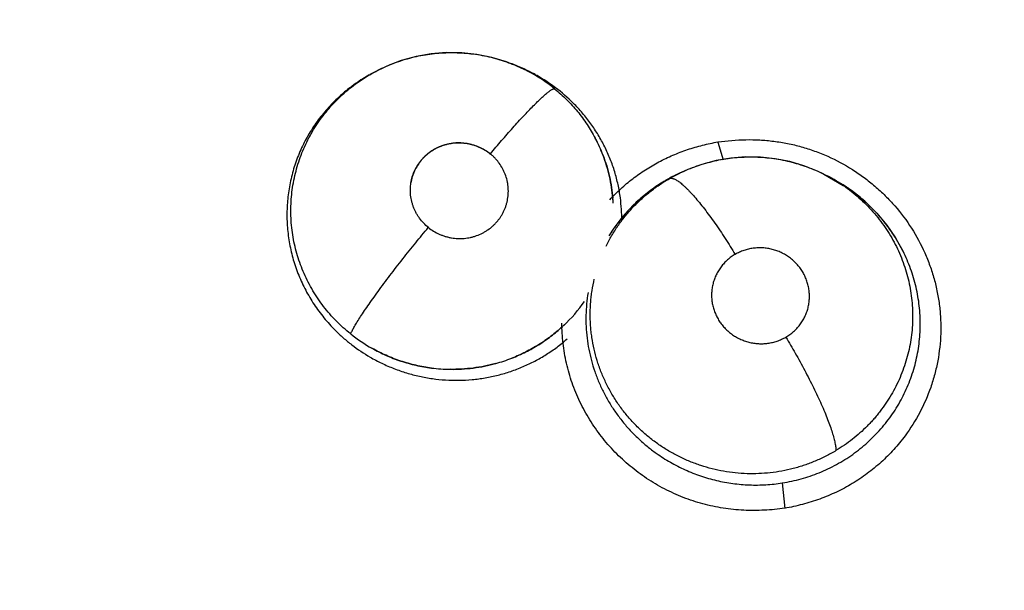
# Model space of a CAD drawing. Units: inches. Extents: x 0.4 to 16.6, y 0.6 to 10.4.
# Drawn here: x 5.3 to 5.4, y 9.1 to 9.2 of the extents above; entities that cross this region are included whole.
import ezdxf

# ---------------------------------------------------------------- set-up
doc = ezdxf.new("R2010")
doc.units = ezdxf.units.IN
doc.header["$LTSCALE"] = 0.935
doc.header["$MEASUREMENT"] = 0
doc.layers.get('0').update_dxf_attribs({"linetype": 'CONTINUOUS'})
doc.layers.add('SCHEME_DIMS', color=7, linetype='CONTINUOUS')
doc.dimstyles.new('DIMSTYLE_1', dxfattribs={"dimtxt": 0.1, "dimasz": 0.1875, "dimexe": 0.125, "dimexo": 0.0625, "dimgap": 0.1, "dimtad": 0, "dimtih": 1, "dimtoh": 1, "dimdec": 1, "dimlfac": 1.3333333333, "dimzin": 4, "dimdsep": 46, "dimtxsty": 'STANDARD', "dimblk": '_FILLED', "dimblk1": '_FILLED', "dimblk2": '_FILLED', "dimcen": 0.09, "dimadec": 0, "dimazin": 0, "dimtp": 0.1, "dimtm": 0.1, "dimtfac": 1, "dimtdec": 1, "dimtofl": 0, "dimtmove": 0, "dimatfit": 3, "dimldrblk": '_FILLED', "dimfxl": 1, "dimtolj": 1, "dimtzin": 4, "dimarcsym": 0})

# ---------------------------------------------------------------- blocks, each defined once
blk = doc.blocks.new('_FILLED')
at = {"color": 0, "linetype": 'BYBLOCK'}
blk.add_solid([(0, 0), (-1, 0.1666666667), (-1, -0.1666666667)], dxfattribs=at)
blk = doc.blocks.new('*D1')
at = {"layer": 'SCHEME_DIMS', "color": 7, "linetype": 'CONTINUOUS'}
for p, q in [((5.2666553763, 9.5449434409), (6.9423443527, 9.5449434409)), ((6.8173443527, 9.5449434409), (6.8173443527, 8.0101009212)), ((6.8173443527, 6.0252584015), (6.8173443527, 7.5601009212)), ((5.650513644, 6.0252584015), (6.9423443527, 6.0252584015))]:
    blk.add_line(p, q, dxfattribs=at)
at = {"layer": 'SCHEME_DIMS', "color": 7, "linetype": 'CONTINUOUS', "xscale": 0.1875, "yscale": 0.1875, "zscale": 0.1875}
for p, rotation in [((6.8173443527, 9.5449434409), 90), ((6.8173443527, 6.0252584015), 270)]:
    blk.add_blockref('_FILLED', p, dxfattribs=dict(at, rotation=rotation))
at = {"layer": 'SCHEME_DIMS', "color": 7, "linetype": 'CONTINUOUS', "insert": (6.7673443527, 7.9101009212), "char_height": 0.1, "width": 0.6, "attachment_point": 2, "line_spacing_factor": 0.9}
blk.add_mtext('119,2\\P[4.69]', dxfattribs=at)

msp = doc.modelspace()

# ---------------------------------------------------------------- linework, layer by layer
at = {"color": 7, "linetype": 'CONTINUOUS'}
for p, q in [((5.3068022572, 9.1463415613), (5.306847812, 9.1463239408)), ((5.3068476949, 9.1463239864), (5.3071725993, 9.1461977869)), ((5.3071581053, 9.146194896), (5.3073561942, 9.146125491)), ((5.3073561942, 9.146125491), (5.3087668528, 9.14548175)), ((5.2928398407, 9.1452069905), (5.2926517687, 9.1450975385)), ((5.2928398407, 9.1452069905), (5.2928923911, 9.1452377388)), ((5.3087668528, 9.14548175), (5.310111901, 9.1447122804)), ((5.327232382, 9.1385803297), (5.3277452965, 9.1368369416)), ((5.3224152485, 9.1349851936), (5.3234932269, 9.1355209151)), ((5.3236826183, 9.1356189348), (5.3234421712, 9.1355071077)), ((5.3236826202, 9.1356189305), (5.323695343, 9.1356248527)), ((5.3376931614, 9.1354194673), (5.3376963586, 9.1354178709)), ((5.3376963586, 9.1354178709), (5.3380032244, 9.1352647917)), ((5.3376963586, 9.1354178709), (5.3396077428, 9.1342921263)), ((5.3380029702, 9.1352642197), (5.3380182269, 9.1352574411)), ((5.3380182269, 9.1352574411), (5.339368912, 9.1345029063)), ((5.3335923347, 9.1049288635), (5.3338284654, 9.1024189472))]:
    msp.add_line(p, q, dxfattribs=at)
for points in [[(5.3068476471, 9.1463238634), (5.3063929975, 9.1464925701), (5.3049426932, 9.1469321098), (5.3034634972, 9.147232332), (5.3019617897, 9.1473916259), (5.3004457442, 9.1474113211), (5.2989385575, 9.1472910359), (5.2974551847, 9.1470299295), (5.2959951321, 9.1466277714), (5.2945784847, 9.1460911788), (5.29322885, 9.145428302), (5.2928941926, 9.1452387454)], [(5.2899797209, 9.1431513966), (5.291156007, 9.1441120213), (5.2924302387, 9.1449660644)], [(5.3376885232, 9.1354217953), (5.337078508, 9.1357103514), (5.3357263451, 9.1362441848), (5.3343225193, 9.1366564437), (5.3328856301, 9.1369406639), (5.3314316954, 9.1370931591), (5.3299663926, 9.1371136176), (5.3284992983, 9.137000104), (5.3270596622, 9.136756676), (5.3256526546, 9.1363836218), (5.3242816433, 9.1358825766), (5.3236888147, 9.1356211275)], [(5.3165271874, 9.12931928), (5.3170078431, 9.1300912601), (5.3178972215, 9.1312610855), (5.3188916377, 9.1323433392), (5.3199807539, 9.1333282963), (5.3211613765, 9.1342126795), (5.3224152485, 9.1349851936)], [(5.339368912, 9.1345029063), (5.3406453803, 9.1336276382), (5.34183407, 9.1326406681), (5.3429204665, 9.1315545155), (5.3439003087, 9.1303748676), (5.3447629016, 9.1291162501), (5.3454973605, 9.1277983638)]]:
    msp.add_lwpolyline(points, dxfattribs=at)
for centre, radius, start, end in [((5.2041553763, 8.8067544645), 0.7381889764, 0, 180), ((5.2041553763, 8.8067544645), 0.6643700787, 26.414788826, 153.5852139602), ((5.3010332587, 9.1313403554), 0.0160721069, 67.5516136745, 68.7901444966), ((5.3010248132, 9.1304049015), 0.016947664, 68.5101132642, 68.7730190529), ((5.3010602191, 9.131410508), 0.0159969755, 60.8162902908, 67.5449143903), ((5.3009475369, 9.1302135062), 0.0171540632, 61.6119997813, 68.5041377563), ((5.3011088012, 9.131481674), 0.0159111559, 50.9742469538, 60.8440668665), ((5.30115245, 9.1306060587), 0.0167112932, 60.8646701446, 61.5901829287), ((5.3011422683, 9.1305880811), 0.0167319533, 59.1902619394, 60.8641878878), ((5.3008382499, 9.1310419977), 0.0162657458, 120.5595372254, 126.5746767933), ((5.3008985248, 9.1309416922), 0.0163827648, 120.107788241, 120.5626991695), ((5.3011047946, 9.1305257356), 0.0168046939, 57.5870382372, 59.1894013754), ((5.3010745403, 9.1304752872), 0.0168634996, 53.0527580919, 57.592135596), ((5.300737692, 9.1311735657), 0.0161001648, 126.625020563, 131.8435386907), ((5.301199041, 9.1306409389), 0.0166562777, 45.0250508614, 53.0525165594), ((5.3015773616, 9.131789958), 0.0153431893, 20.8773543756, 27.9029028755), ((5.3014706763, 9.1317492563), 0.0154565456, 20.877640132, 27.851040894), ((5.3303197346, 9.1213389995), 0.0157462433, 115.8920986317, 119.9932893244), ((5.3302181643, 9.1209298985), 0.0160760197, 114.7483923099, 115.9433764132), ((5.3304706116, 9.1210392111), 0.0160818237, 114.9651834863, 115.9092738218), ((5.3302336326, 9.120896259), 0.0161130453, 113.9820046625, 114.557736937), ((5.3303160555, 9.1207574639), 0.0162743053, 120.3131895204, 121.4778918735), ((5.3302249233, 9.1209167504), 0.0160907998, 115.944536325, 120.3193266143), ((5.3304666012, 9.1201509325), 0.0168888606, 56.4345678922, 63.4970836079), ((5.3304468138, 9.1201170489), 0.0169280347, 55.5692202488, 56.442169887), ((5.3304670653, 9.1201466768), 0.0168921469, 55.2440809245, 55.5690572464), ((5.3015447802, 9.1317659032), 0.0153819014, 2.9185379119, 4.7089405164), ((5.3017893545, 9.1317721353), 0.0151381296, 3.3633350366, 4.7617897307), ((5.3016981755, 9.1309890829), 0.0160521871, 359.4197718435, 7.4845304064), ((5.3305164281, 9.1202550349), 0.0167818949, 33.9170252587, 34.6621167706), ((5.3308955497, 9.1204990589), 0.0163311212, 26.5944357494, 33.9487557026), ((5.3012472047, 9.1319397156), 0.0157335642, 313.1405633784, 324.7383901826), ((5.3010343643, 9.1321491183), 0.016031745, 312.6393256924, 313.1838397872), ((5.3012508246, 9.1319338733), 0.015726826, 312.590392376, 313.1454945847), ((5.3010170755, 9.1321674979), 0.0160569781, 313.1839412733, 314.4406648893), ((5.3010078297, 9.1322089196), 0.0160600009, 231.5000463596, 240.5505919147), ((5.301039427, 9.1322862454), 0.0161421271, 285.3685625312, 291.3658262663), ((5.3010365506, 9.1323019999), 0.0161586305, 285.3636172083, 291.3551629743), ((5.3010376511, 9.1323275914), 0.0161827407, 262.7287779172, 269.2378721082), ((5.3010448827, 9.1323855978), 0.0162408768, 262.729428233, 269.214948065)]:
    msp.add_arc(centre, radius, start, end, dxfattribs=at)
for points, knots in [([(5.2928925909, 9.1452378125), (5.2931513706, 9.1453885598), (5.2936774768, 9.1456755047), (5.2947639538, 9.1461915895), (5.2958950742, 9.1466143417), (5.29705525, 9.1469418112), (5.2979353471, 9.1471375324), (5.298823724, 9.1472828622), (5.2997204741, 9.1473778709), (5.3006236709, 9.1474228485), (5.3018287492, 9.1474167596), (5.3030291367, 9.1473120088), (5.3042109975, 9.1471068487), (5.3050866946, 9.1469033485), (5.3059523406, 9.1466503255), (5.3065206723, 9.1464497026), (5.3068023436, 9.146341366)], [0, 0, 0, 0, 0.0622806546, 0.1245417351, 0.2500409203, 0.3127630164, 0.3751446832, 0.4374286965, 0.499865685, 0.5625777302, 0.6253865972, 0.7503855006, 0.8125384818, 0.8747383914, 0.937240724, 1, 1, 1, 1]), ([(5.2910102545, 9.1196402246), (5.290512517, 9.120036815), (5.2898019139, 9.1206779587), (5.2889380888, 9.121609205), (5.288335934, 9.1223417092), (5.2877813943, 9.1231069135), (5.2872745188, 9.1239050126), (5.2868158707, 9.1247349329), (5.2864072858, 9.1255913858), (5.2860528443, 9.1264686485), (5.2857542923, 9.1273621514), (5.2855103562, 9.1282708974), (5.2853223208, 9.1291945984), (5.2851908128, 9.1301297921), (5.2851168848, 9.1310707753), (5.2851006342, 9.1320115154), (5.2851421403, 9.1329487389), (5.2852404716, 9.1338814633), (5.2853956914, 9.1348093135), (5.285608652, 9.1357280861), (5.2858762321, 9.1366315688), (5.2861968645, 9.1375141159), (5.2865701418, 9.1383731803), (5.2869960522, 9.1392088486), (5.2874734697, 9.1400197488), (5.287999416, 9.1408025651), (5.2885701512, 9.1415520126), (5.2891833528, 9.1422638571), (5.2898382453, 9.1429365247), (5.2905334924, 9.1435705974), (5.2915115322, 9.1443613038), (5.2922978125, 9.1448884211), (5.2928400417, 9.1452070664)], [0, 0, 0, 0, 0.0632771303, 0.09485775, 0.1262448312, 0.1574950468, 0.188760636, 0.2201895193, 0.2517173733, 0.2830520923, 0.3142037499, 0.3453265438, 0.37654738, 0.4078693852, 0.4391664555, 0.4703363686, 0.5013597192, 0.5323849821, 0.5635318312, 0.594836049, 0.626099051, 0.6571632667, 0.6881387677, 0.7191695137, 0.7503622997, 0.7816436846, 0.8128836818, 0.8439696966, 0.8750016038, 0.9061720572, 0.9374677209, 1, 1, 1, 1]), ([(5.3047887296, 9.1374185413), (5.3051560754, 9.1378570866), (5.30588959, 9.1387209363), (5.306812844, 9.1397754878), (5.3075390531, 9.1405818006), (5.308056095, 9.1411439478), (5.3085474691, 9.1416653826), (5.3090071107, 9.1421396313), (5.3094298199, 9.142561127), (5.3098109308, 9.1429255366), (5.31010283, 9.1431898864), (5.3103135152, 9.1433698919), (5.3104520945, 9.1434830269), (5.3105783875, 9.1435805076), (5.3106923371, 9.1436624787), (5.3107939751, 9.1437291766), (5.310883393, 9.1437809074), (5.3109607811, 9.1438179701), (5.3110185456, 9.143838186), (5.3110588378, 9.1438464026), (5.3110909818, 9.1438493773), (5.311114133, 9.143846999), (5.3111275889, 9.1438424498)], [0, 0, 0, 0, 0.1888453616, 0.3740854739, 0.4626552665, 0.5470525663, 0.6262064278, 0.6991645525, 0.7650612536, 0.8232503879, 0.8732150149, 0.8950351904, 0.9147209006, 0.9322640385, 0.9476922327, 0.9610470363, 0.9723801145, 0.9817671214, 0.9893401265, 0.992509478, 0.9953110979, 1, 1, 1, 1]), ([(5.3111275734, 9.1438424629), (5.3115382714, 9.1435096669), (5.3123269971, 9.1428008698), (5.3133978579, 9.1416249035), (5.3143464821, 9.1403482333), (5.3148898335, 9.139437539), (5.3151368153, 9.1389701598)], [0, 0, 0, 0, 0.2497460695, 0.5000008477, 0.7502461463, 1, 1, 1, 1]), ([(5.289997292, 9.1431676941), (5.2897964307, 9.1429876849), (5.2894031755, 9.1426166228), (5.2888418275, 9.1420303182), (5.2883099816, 9.1414160905), (5.2878103759, 9.1407771901), (5.2873453771, 9.1401162848), (5.2869164976, 9.1394347586), (5.2865239686, 9.1387329409), (5.2861675611, 9.1380104814), (5.2858474873, 9.1372682719), (5.2855647611, 9.1365094984), (5.2853217991, 9.1357382394), (5.2851199179, 9.1349581221), (5.2849583056, 9.1341707446), (5.2847964177, 9.1331095254), (5.2847167228, 9.1320343132), (5.284719755, 9.1309554388), (5.2847634237, 9.130146413), (5.284848311, 9.1293421733), (5.2850160728, 9.1282778512), (5.285264805, 9.1272247528), (5.2855945094, 9.1261918873), (5.2858815552, 9.1254270201), (5.2862058948, 9.1246786644), (5.2865668221, 9.1239495147), (5.2869643128, 9.1232396439), (5.2873985678, 9.1225486047), (5.2878689742, 9.121876893), (5.2885424796, 9.1210094478), (5.2890960168, 9.1203958483), (5.2894846148, 9.1200067019)], [0, 0, 0, 0, 0.0311774642, 0.0624664612, 0.0937890884, 0.1250551959, 0.1561781434, 0.1871581938, 0.218093592, 0.2490880167, 0.2802369213, 0.3114849189, 0.3426468391, 0.3736650543, 0.4045907281, 0.4355165069, 0.4977118069, 0.5289547628, 0.5601859354, 0.5913220947, 0.6223919082, 0.6846926961, 0.7161433232, 0.7476773951, 0.7790848888, 0.8103833098, 0.8416814212, 0.8730880533, 0.9046859562, 0.9364302283, 1, 1, 1, 1]), ([(5.3176135991, 9.1330800168), (5.3175563885, 9.1335161882), (5.3174065419, 9.1343827705), (5.3171293826, 9.1354465514), (5.3168549439, 9.1362814545), (5.3166222058, 9.1369015666), (5.3163630808, 9.1375144165), (5.3160785682, 9.138118007), (5.3157697691, 9.1387093083), (5.3154374826, 9.1392859825), (5.3150826265, 9.1398474079), (5.3147056683, 9.1403938687), (5.3143064622, 9.1409253554), (5.3137429959, 9.1416154067), (5.3132881244, 9.1421077349), (5.3129716573, 9.1424238542)], [0, 0, 0, 0, 0.1242555209, 0.2480789335, 0.3101266972, 0.3724335033, 0.4351096454, 0.4980176741, 0.5608619383, 0.6234781738, 0.6859565703, 0.7484107105, 0.8109431501, 0.8736546444, 1, 1, 1, 1]), ([(5.3047839593, 9.1374028822), (5.3046170355, 9.1375300877), (5.3042677324, 9.1377673237), (5.3037068538, 9.1380634418), (5.3031136594, 9.1382928077), (5.3024962314, 9.1384457129), (5.3018641436, 9.1385122646), (5.3012294502, 9.138494909), (5.300603049, 9.1383961132), (5.2999958608, 9.1382181514), (5.2994189745, 9.13796314), (5.2988817245, 9.1376371082), (5.2983927642, 9.13724585), (5.2979607749, 9.1367949905), (5.2975949874, 9.1362905839), (5.2972999316, 9.1357426239), (5.2970797462, 9.1351607914), (5.296985735, 9.1347565155), (5.2969526971, 9.134552347)], [0, 0, 0, 0, 0.0626602253, 0.1257745341, 0.1889793542, 0.2520851778, 0.3151243703, 0.3781541417, 0.4411248761, 0.5039406722, 0.5665352652, 0.6289094565, 0.6910543183, 0.7529822479, 0.8147740896, 0.8765175901, 0.9382486743, 1, 1, 1, 1]), ([(5.296954455, 9.1345520458), (5.2969866527, 9.1347574707), (5.2970561315, 9.1350624047), (5.2971880639, 9.1354556736), (5.2973064276, 9.1357423747), (5.2974441681, 9.1360205657), (5.2976009191, 9.1362897939), (5.2977755448, 9.1365487861), (5.2979666583, 9.1367955421), (5.2981736466, 9.1370285466), (5.2984706627, 9.1373208093), (5.2988782817, 9.1376493233), (5.2993261742, 9.1379216138), (5.2997035945, 9.1381034114), (5.2999964582, 9.1382213452), (5.3002971931, 9.1383204123), (5.3006035085, 9.1384000031), (5.3009138152, 9.138459295), (5.3012278656, 9.1384982219), (5.3015450125, 9.1385168194), (5.3019690107, 9.1385148661), (5.3023916642, 9.1384727891), (5.3028067181, 9.1383898695), (5.3032167389, 9.1382798868), (5.3036157617, 9.1381310963), (5.3039968605, 9.1379448679), (5.3042721291, 9.1377879308), (5.3045371385, 9.1376132559), (5.3047061585, 9.1374853386), (5.3047887296, 9.1374185413)], [0, 0, 0, 0, 0.0619296718, 0.0927760419, 0.1234844594, 0.1542320265, 0.1851614583, 0.2162014147, 0.2471981623, 0.2780508707, 0.3089526338, 0.3712291528, 0.4334887206, 0.4645941862, 0.4959252794, 0.5274497835, 0.5588346106, 0.5901202871, 0.6214741249, 0.653019933, 0.6846709421, 0.7476962868, 0.7791099774, 0.8106560924, 0.8740640584, 0.9055301329, 0.9369212804, 0.9683679485, 1, 1, 1, 1]), ([(5.3165771061, 9.1328947543), (5.3169221195, 9.1332701255), (5.3176448437, 9.1339925894), (5.3188173985, 9.1349812242), (5.3198629128, 9.1357200063), (5.3207364449, 9.1362557489), (5.3216342699, 9.1367548043), (5.3227962228, 9.1373083144), (5.3242403652, 9.1378583772), (5.3257230033, 9.1382936219), (5.3267307831, 9.1385067793), (5.3272373605, 9.1385937514)], [0, 0, 0, 0, 0.1242709307, 0.2487296103, 0.3734190536, 0.4358870458, 0.4984361917, 0.6237277646, 0.7492158223, 0.8747179883, 1, 1, 1, 1]), ([(5.3272373605, 9.1385937514), (5.3281444194, 9.1387305238), (5.3295238386, 9.1388443514), (5.331364994, 9.1388081317), (5.3327460793, 9.1386844009), (5.3338875167, 9.1384989049), (5.3347905857, 9.1382998844), (5.3356856538, 9.138067022), (5.3367875626, 9.1377137411), (5.3385031613, 9.1370215788), (5.3401389558, 9.1361443943), (5.3416634961, 9.1350987218), (5.3427461494, 9.1342337594), (5.343762285, 9.1332938296), (5.3450196542, 9.1319494388), (5.3464000122, 9.1301067053), (5.3474880181, 9.1280815248), (5.3481699451, 9.1263841755), (5.3485848291, 9.1250792612), (5.3489005386, 9.123749296), (5.349114013, 9.1224013464), (5.3492245951, 9.1210429652), (5.3492355415, 9.1192304155), (5.3490420698, 9.1174231216), (5.3486447794, 9.115658129), (5.3481134847, 9.113930215), (5.3472062317, 9.1118532015), (5.3462396549, 9.1103182127), (5.3457019024, 9.1095923126)], [0, 0, 0, 0, 0.0626792318, 0.0941963032, 0.1257606885, 0.1573425704, 0.1731378098, 0.1889339592, 0.2205256137, 0.2521222891, 0.3152595552, 0.346822281, 0.3783574854, 0.4098588471, 0.4413183355, 0.5040444215, 0.5665705047, 0.59778138, 0.628939119, 0.6600422741, 0.6910942105, 0.7221025666, 0.7530720522, 0.8148604845, 0.8457333789, 0.8765926301, 0.9382722793, 1, 1, 1, 1]), ([(5.3064976874, 9.1329561784), (5.3065153127, 9.1330583981), (5.3065437092, 9.1332640189), (5.3065723405, 9.133677064), (5.3065594561, 9.1340924025), (5.3065043051, 9.1345037776), (5.3064218537, 9.1349122557), (5.3062992899, 9.1353117515), (5.3061373728, 9.1356957351), (5.3059490827, 9.1360700826), (5.3057240736, 9.13642603), (5.3054654294, 9.1367570969), (5.3052560434, 9.1369921263), (5.3050309393, 9.1372138358), (5.3048710932, 9.1373519103), (5.3047887248, 9.1374185452)], [0, 0, 0, 0, 0.0621285624, 0.1242060811, 0.2478585487, 0.3101177849, 0.372652154, 0.4973113604, 0.5595299765, 0.6220940245, 0.748149468, 0.8108838965, 0.8735925799, 0.9365424611, 1, 1, 1, 1]), ([(5.3159124011, 9.137257558), (5.316041804, 9.1369183945), (5.3162767493, 9.136231103), (5.3165557784, 9.1351786166), (5.3167599084, 9.1341098915), (5.3168450241, 9.1333896402), (5.3168747613, 9.1330286654)], [0, 0, 0, 0, 0.2503213277, 0.5003765502, 0.7502395694, 1, 1, 1, 1]), ([(5.3168752339, 9.1330288009), (5.3168452011, 9.1333893211), (5.3167589085, 9.1341102149), (5.3165541308, 9.1351802508), (5.3162760153, 9.1362333201), (5.3160419557, 9.1369200178), (5.3159131999, 9.137257791)], [0, 0, 0, 0, 0.2494789162, 0.500188386, 0.750719411, 1, 1, 1, 1]), ([(5.3236957221, 9.1356243381), (5.3239708323, 9.1357521315), (5.3245274483, 9.1359918538), (5.3253791557, 9.1363034442), (5.3262442506, 9.1365656131), (5.3271218157, 9.1367777707), (5.3280124144, 9.1369400869), (5.3289141041, 9.1370526203), (5.3298213718, 9.1371153017), (5.330728126, 9.1371263926), (5.3316307518, 9.1370867851), (5.3325294471, 9.1369974466), (5.3334237742, 9.1368573309), (5.3343110408, 9.1366670136), (5.3351862423, 9.1364273199), (5.3360440925, 9.136140016), (5.3368814035, 9.1358060832), (5.337425263, 9.1355531764), (5.3376932251, 9.1354194498)], [0, 0, 0, 0, 0.0628556521, 0.1255002033, 0.1878281119, 0.2500607469, 0.312477815, 0.375308679, 0.4382532291, 0.5008224616, 0.5631103965, 0.6253709072, 0.687862131, 0.7505856869, 0.8133052532, 0.8757932502, 0.93794536, 1, 1, 1, 1]), ([(5.2986746774, 9.1301574672), (5.2985123439, 9.1302887917), (5.2982057325, 9.1305718363), (5.2978709034, 9.1309701459), (5.2976372265, 9.1313112334), (5.2974792078, 9.1315778566), (5.2973385385, 9.1318544718), (5.2972162875, 9.1321389976), (5.2971137126, 9.1324296192), (5.2970025952, 9.1328242232), (5.2969130162, 9.1333297878), (5.2968863398, 9.1339437161), (5.2969229852, 9.134351265), (5.296954455, 9.1345520458)], [0, 0, 0, 0, 0.1268175524, 0.252645551, 0.3151392941, 0.377773776, 0.440747922, 0.5034908447, 0.5657240499, 0.6277897801, 0.7523350492, 0.8765654907, 1, 1, 1, 1]), ([(5.3162106856, 9.1283162499), (5.3163794319, 9.1286609396), (5.316743945, 9.1293406699), (5.3173668682, 9.1303169191), (5.3180596001, 9.1312450587), (5.3188172085, 9.1321169837), (5.3196375178, 9.1329291741), (5.3205186409, 9.133681077), (5.3214551387, 9.1343696026), (5.3221124636, 9.134782723), (5.3224482102, 9.1349765683)], [0, 0, 0, 0, 0.1243669584, 0.24966867, 0.3749467484, 0.4993368168, 0.6236363104, 0.7486825856, 0.8743663512, 1, 1, 1, 1]), ([(5.3218181092, 9.1346368703), (5.3215816176, 9.1344920796), (5.3211161633, 9.1341906068), (5.3204434548, 9.1337049167), (5.3197997101, 9.1331871118), (5.3191863706, 9.1326392575), (5.3186026622, 9.1320618602), (5.3180490031, 9.1314542111), (5.3175266072, 9.1308172502), (5.3172003354, 9.1303744904), (5.3170430402, 9.1301489196)], [0, 0, 0, 0, 0.1260578331, 0.2519740944, 0.3770297894, 0.5014529946, 0.6256702317, 0.7501088521, 0.8749864154, 1, 1, 1, 1]), ([(5.3224482382, 9.1349765845), (5.3224718832, 9.1349889111), (5.3225244442, 9.1350084459), (5.3226120327, 9.135019542), (5.3227100162, 9.1350128559), (5.3228185182, 9.134988018), (5.3229377773, 9.134944575), (5.323067976, 9.1348821746), (5.3232091699, 9.134800391), (5.3233613226, 9.1346988142), (5.3235242575, 9.1345771461), (5.3236977718, 9.1344353832), (5.3238815208, 9.1342735877), (5.3240751096, 9.1340918707), (5.3242780486, 9.133890459), (5.3245691666, 9.1335870886), (5.3249511317, 9.1331616333), (5.32542343, 9.132596747), (5.3259166351, 9.1319716628), (5.3264240735, 9.131295693), (5.3269389024, 9.1305784508), (5.3274541548, 9.1298298258), (5.328133368, 9.1288050517), (5.328626052, 9.1280218363), (5.3289466821, 9.1274956276)], [0, 0, 0, 0, 0.0078810182, 0.0163890346, 0.0259093732, 0.0367587646, 0.0491821693, 0.0633478121, 0.0793779965, 0.0973683358, 0.1173877402, 0.1394559605, 0.163573579, 0.1897342481, 0.2179184454, 0.2480692967, 0.3139920829, 0.3868554622, 0.4656578604, 0.5492948126, 0.6366490247, 0.7265804594, 0.8178798118, 1, 1, 1, 1]), ([(5.3396076099, 9.1342919389), (5.3398783645, 9.1341061926), (5.3404068571, 9.1337197413), (5.3411606949, 9.1330939233), (5.3418720831, 9.1324242049), (5.3425408735, 9.1317107333), (5.3431657278, 9.1309560144), (5.3437435628, 9.1301647454), (5.3442702792, 9.1293421746), (5.3447427212, 9.1284914224), (5.3451598947, 9.1276137259), (5.3455215978, 9.1267095521), (5.3458268918, 9.1257837469), (5.3460739545, 9.1248429538), (5.3462599051, 9.1238914074), (5.3463854623, 9.1229307717), (5.3464510659, 9.1219624877), (5.3464560527, 9.1209912331), (5.3463993605, 9.1200228212), (5.3462821587, 9.1190622922), (5.3461051022, 9.1181116957), (5.3458669433, 9.1171724423), (5.345569331, 9.1162469078), (5.3452147721, 9.1153407552), (5.3448053429, 9.1144602074), (5.344341734, 9.1136089645), (5.3438241271, 9.1127876938), (5.3433488629, 9.1121295431), (5.3429431008, 9.1116191149), (5.342626276, 9.1112449344), (5.3422983567, 9.1108814067), (5.3418474778, 9.1104123145), (5.3412574746, 9.1098534916), (5.3405088803, 9.1092271096), (5.339719414, 9.108646073), (5.3391683863, 9.1082912571), (5.3388866134, 9.1081218724)], [0, 0, 0, 0, 0.0316128594, 0.0629895112, 0.0942729664, 0.1256193465, 0.1570828212, 0.1885508819, 0.2198957341, 0.251064516, 0.2821814798, 0.3133973506, 0.3447639816, 0.3759799327, 0.406986232, 0.4380484522, 0.4691955626, 0.5003657866, 0.5314995866, 0.5625308148, 0.5934705176, 0.6245341588, 0.6557603645, 0.6870142154, 0.7181592299, 0.7491941134, 0.7802749245, 0.8115638083, 0.8272999543, 0.8430468693, 0.8587613211, 0.8744279769, 0.905682114, 0.9369479443, 0.9683464966, 1, 1, 1, 1]), ([(5.3443198766, 9.1297994994), (5.3440346524, 9.1302119999), (5.3435795044, 9.1308111806), (5.3429211607, 9.1315643532), (5.3424042901, 9.1321049312), (5.3418637825, 9.1326222119), (5.3412990273, 9.1331159889), (5.3407105659, 9.1335856066), (5.3403038208, 9.1338815322), (5.3400969681, 9.1340250628)], [0, 0, 0, 0, 0.2505282062, 0.3752049282, 0.4996056528, 0.6240174719, 0.7488225888, 0.8742272277, 1, 1, 1, 1]), ([(5.2986746774, 9.1301574672), (5.2988387591, 9.1300247279), (5.2991841121, 9.1297811559), (5.2996499456, 9.1295337374), (5.3000385725, 9.1293734814), (5.3003378832, 9.1292720961), (5.3006438259, 9.1291895566), (5.3009540924, 9.1291265847), (5.3012665586, 9.1290839392), (5.3016854942, 9.1290533628), (5.3022115942, 9.129065624), (5.3027313223, 9.1291445672), (5.3031368598, 9.1292471334), (5.3035346353, 9.129375047), (5.3039189323, 9.1295416167), (5.3042837514, 9.1297433241), (5.3046325071, 9.1299672606), (5.3049580396, 9.1302254788), (5.3052562392, 9.1305133337), (5.3054652015, 9.130742976), (5.3056577258, 9.130985026), (5.3058332109, 9.1312390052), (5.3059915137, 9.1315047337), (5.3061320859, 9.1317807273), (5.3062540333, 9.1320648892), (5.3063561194, 9.1323559197), (5.3064384656, 9.1326530556), (5.3064801835, 9.1328546628), (5.3064976874, 9.1329561784)], [0, 0, 0, 0, 0.0632914289, 0.126333291, 0.1577382953, 0.1892781998, 0.2210359174, 0.2527046427, 0.2841552386, 0.3155426594, 0.3786020399, 0.4415110181, 0.47273168, 0.5039700306, 0.5667459932, 0.597920463, 0.6289135519, 0.6909618648, 0.7221005978, 0.7531436521, 0.7840010451, 0.8147814107, 0.8456505082, 0.8766894648, 0.9075989288, 0.9383135174, 0.9691075765, 1, 1, 1, 1]), ([(5.2910102448, 9.1196402313), (5.291029632, 9.119685812), (5.2910733389, 9.1197826145), (5.2911483032, 9.1199353676), (5.2912373905, 9.1201055051), (5.2913409713, 9.1202932638), (5.2914593304, 9.1204987556), (5.2916448112, 9.1208093756), (5.2919147521, 9.1212405407), (5.2922854721, 9.121805799), (5.292712795, 9.1224337532), (5.293192799, 9.1231175965), (5.2937198327, 9.1238491193), (5.2942869558, 9.1246182627), (5.2948859589, 9.1254142401), (5.2955080767, 9.1262254853), (5.2963531047, 9.1273085122), (5.2974019691, 9.1286204292), (5.2982498004, 9.1296495925), (5.2986657991, 9.1301468556)], [0, 0, 0, 0, 0.0114117816, 0.0244635376, 0.0391975738, 0.0556538935, 0.073863972, 0.0938297548, 0.139002569, 0.1910492959, 0.249560694, 0.3139901548, 0.3835324576, 0.4572765717, 0.534151484, 0.6130401508, 0.6928069822, 0.8506324178, 1, 1, 1, 1]), ([(5.3339367696, 9.1193228769), (5.334071959, 9.1194010041), (5.3343337168, 9.1195698501), (5.3346986765, 9.1198603389), (5.334977245, 9.1201307708), (5.3351832066, 9.1203634889), (5.3353771582, 9.1206056419), (5.3355959516, 9.1209247179), (5.3358179905, 9.1213322341), (5.33599814, 9.1217604576), (5.3361126199, 9.1221307631), (5.3361811022, 9.122432119), (5.3362341334, 9.1227364248), (5.3362719698, 9.123122403), (5.3362705833, 9.1235109454), (5.3362463804, 9.1238207653), (5.3362167723, 9.1240517023), (5.3361756869, 9.1242808867), (5.3361229097, 9.1245084311), (5.3360585469, 9.1247340636), (5.3359581432, 9.1250305407), (5.3358056104, 9.1253910501), (5.3355798133, 9.1258038037), (5.3353136952, 9.1261937185), (5.3350112091, 9.1265571979), (5.3346747583, 9.126889612), (5.3343681475, 9.1271380359), (5.3341085518, 9.1273192619), (5.3338403211, 9.1274881921), (5.3334910963, 9.1276740508), (5.3330528072, 9.1278563086), (5.3325984326, 9.127995764), (5.3321330674, 9.1280912703), (5.3316618368, 9.1281414573), (5.3312672924, 9.1281457821), (5.330952033, 9.1281261705), (5.3306386993, 9.1280916927), (5.3302524004, 9.1280208696), (5.3298000426, 9.1278908047), (5.3293623718, 9.1277175156), (5.3290824928, 9.1275741146), (5.3289466734, 9.1274956226)], [0, 0, 0, 0, 0.0312008675, 0.0621222042, 0.093069725, 0.1086409661, 0.1241991223, 0.1550444878, 0.1858085629, 0.2167757856, 0.2477292045, 0.2631205326, 0.2785056666, 0.3094310335, 0.3404793762, 0.3560072466, 0.3715086249, 0.3869840231, 0.4025146725, 0.4181650461, 0.4338496295, 0.4650433169, 0.4962459751, 0.5277104234, 0.5592286211, 0.5905938827, 0.6220717572, 0.6379493108, 0.6538377386, 0.6853933907, 0.7168687611, 0.7485491615, 0.7802223153, 0.8116519395, 0.8431050072, 0.858934989, 0.8747487875, 0.9060749149, 0.9372795601, 0.9686536662, 1, 1, 1, 1]), ([(5.3335923356, 9.1049288636), (5.3339064279, 9.1049785156), (5.3345295615, 9.1050952245), (5.335450039, 9.1053229621), (5.3363519313, 9.1056019359), (5.3372355509, 9.1059313203), (5.3381005013, 9.1063117038), (5.3389430888, 9.1067428473), (5.3397583367, 9.1072205664), (5.3405408975, 9.1077421742), (5.3412882748, 9.1083066841), (5.3420006173, 9.1089142924), (5.3426771475, 9.1095641242), (5.3433158325, 9.1102532306), (5.3439129473, 9.1109774301), (5.344464827, 9.1117329865), (5.3449690366, 9.1125179118), (5.3454250887, 9.1133315713), (5.3458328126, 9.1141736524), (5.3461911184, 9.1150402811), (5.3464974621, 9.1159255717), (5.3467489122, 9.1168246622), (5.3469468033, 9.1177357761), (5.347090772, 9.1186601559), (5.347179284, 9.1195953747), (5.3472131118, 9.1205353428), (5.3471913751, 9.1214740044), (5.3471136819, 9.122408504), (5.3469799814, 9.1233386628), (5.3467906414, 9.1242629281), (5.3465472199, 9.1251777346), (5.3462513978, 9.1260776193), (5.3459044763, 9.1269575517), (5.3456394068, 9.12752891), (5.345498801, 9.1278100487)], [0, 0, 0, 0, 0.0317222203, 0.0632025704, 0.0945437829, 0.1258470346, 0.1572251571, 0.1887510411, 0.2202135778, 0.251435406, 0.2825162863, 0.3135933708, 0.3447818587, 0.376042479, 0.4072701774, 0.4383638493, 0.4693258424, 0.5002799358, 0.5313569831, 0.5626038364, 0.5937771297, 0.6247535899, 0.6556812999, 0.6867336878, 0.7180231801, 0.7493385414, 0.7805100408, 0.8116316553, 0.8428279043, 0.8741986679, 0.9056950116, 0.9372104039, 0.9686422606, 1, 1, 1, 1]), ([(5.3289466734, 9.1274956226), (5.3288111613, 9.1274173084), (5.3285483189, 9.1272471824), (5.3281822689, 9.1269560372), (5.3278481214, 9.1266314993), (5.3275988646, 9.1263346935), (5.3274175563, 9.1260829291), (5.3272490185, 9.1258227545), (5.3270640472, 9.1254830992), (5.3268838186, 9.1250555066), (5.326747445, 9.1246112477), (5.3266562352, 9.1241554189), (5.3266115153, 9.1236928476), (5.326612743, 9.1233050264), (5.326637351, 9.1229947997), (5.3266772716, 9.1226858254), (5.3267556215, 9.1223043915), (5.3268956414, 9.1218576967), (5.3270798502, 9.12142548), (5.3272677735, 9.1210807628), (5.3274378408, 9.1208174062), (5.3276209719, 9.120562452), (5.327873765, 9.1202596584), (5.3282112987, 9.119927149), (5.3285794473, 9.1196286919), (5.3289088724, 9.1194103232), (5.3291849138, 9.1192550097), (5.3294682795, 9.1191127114), (5.3298336922, 9.11896076), (5.3302877209, 9.118822037), (5.3307533018, 9.1187274303), (5.3312251379, 9.1186767551), (5.3316982818, 9.1186716736), (5.3320906336, 9.1187059991), (5.3324018892, 9.1187559024), (5.3327098664, 9.1188204502), (5.3330865236, 9.1189288369), (5.3335230688, 9.1191014932), (5.3338012797, 9.1192445779), (5.3339367696, 9.1193228769)], [0, 0, 0, 0, 0.0312761205, 0.0624453131, 0.0933218566, 0.124203719, 0.1397550169, 0.1552986935, 0.1861267449, 0.2168990442, 0.2478729894, 0.2788330685, 0.3096343385, 0.3405882002, 0.3561905273, 0.3717986553, 0.4028223722, 0.4338627863, 0.465188595, 0.4965640368, 0.5121841012, 0.527811503, 0.5592706892, 0.5908721035, 0.6223448043, 0.6538334702, 0.6697178056, 0.6856165914, 0.7171772704, 0.7486666261, 0.7803389109, 0.8119740252, 0.8433541511, 0.8747455203, 0.8905431973, 0.9063264838, 0.9376042255, 0.968729251, 1, 1, 1, 1]), ([(5.3214245155, 9.1087050252), (5.3211045026, 9.1089268989), (5.3204791044, 9.1093949448), (5.319593934, 9.1101649487), (5.3187669694, 9.1109988537), (5.3180059931, 9.111889626), (5.3174297047, 9.1126743093), (5.3170059672, 9.1133253429), (5.3166059749, 9.1139937666), (5.3161524145, 9.1148576669), (5.3156864162, 9.1159293444), (5.3153030106, 9.1170286543), (5.3150050977, 9.1181511887), (5.3148284528, 9.1191034921), (5.3147296557, 9.1198737808), (5.3146769838, 9.1204551524), (5.3146464192, 9.121036907), (5.3146381334, 9.1216174405), (5.3146517054, 9.1221960033), (5.3146867293, 9.1227724972), (5.3147433255, 9.1233470821), (5.3148479609, 9.12411165), (5.3149590767, 9.1246809379), (5.3150473628, 9.125057442)], [0, 0, 0, 0, 0.0626694358, 0.1255830997, 0.1886511955, 0.2515003339, 0.3139639368, 0.3451776355, 0.3764875799, 0.4393019335, 0.5020529313, 0.5643935063, 0.626492249, 0.6887865406, 0.7201079487, 0.7514521417, 0.7827104789, 0.8138401025, 0.8448680344, 0.8758261295, 0.9067690397, 0.9377632098, 1, 1, 1, 1]), ([(5.3144262622, 9.1237203491), (5.3143652326, 9.1233527325), (5.3142694345, 9.1226121681), (5.3142061905, 9.1214913218), (5.3142231045, 9.1203642752), (5.3143188625, 9.1192376783), (5.3144929337, 9.1181204558), (5.3147457724, 9.117019215), (5.3150770416, 9.1159368457), (5.3154171986, 9.1150535254), (5.3157265185, 9.1143594788), (5.3159766459, 9.1138466204), (5.3162439672, 9.113344056), (5.316528028, 9.1128523746), (5.3168286575, 9.112371235), (5.3171458422, 9.1119000815), (5.3174800966, 9.111438751), (5.3178317373, 9.1109873886), (5.3182002958, 9.1105467829), (5.318711656, 9.1099760739), (5.3193850205, 9.1092972141), (5.320245848, 9.1085414107), (5.320852587, 9.1080789687), (5.3211635983, 9.1078583189)], [0, 0, 0, 0, 0.061562426, 0.1232362445, 0.1853088194, 0.247618001, 0.3098743808, 0.371949227, 0.4341199265, 0.496718176, 0.5281840557, 0.55963007, 0.5909631788, 0.6222045105, 0.6534194613, 0.6846707798, 0.7160166739, 0.7475154923, 0.7791759165, 0.8108941379, 0.8740891133, 0.9370029086, 1, 1, 1, 1]), ([(5.2894846148, 9.1200067019), (5.2897413466, 9.1197496077), (5.2902729689, 9.1192518555), (5.2913956965, 9.1183296803), (5.2923027791, 9.1177198954), (5.2929294109, 9.1173558224)], [0, 0, 0, 0, 0.2501744914, 0.500987971, 1, 1, 1, 1]), ([(5.3118939938, 9.1203556176), (5.311533357, 9.1200241071), (5.3107799392, 9.1193939229), (5.3095666723, 9.1185567015), (5.308279207, 9.1178336428), (5.3073788472, 9.1174328957), (5.3069203493, 9.1172535137)], [0, 0, 0, 0, 0.2493632896, 0.4991587301, 0.7493720767, 1, 1, 1, 1]), ([(5.3069206847, 9.1172528037), (5.3073817437, 9.117433254), (5.3082846144, 9.117836445), (5.3095733831, 9.1185585616), (5.3107842778, 9.1193947049), (5.3115340604, 9.1200242442), (5.3118939644, 9.1203556484)], [0, 0, 0, 0, 0.2520260173, 0.5024941859, 0.75096192, 1, 1, 1, 1]), ([(5.3338332501, 9.1024298575), (5.3331653218, 9.1023345747), (5.3318165776, 9.102204598), (5.3301212829, 9.1022020696), (5.3287668782, 9.1023020188), (5.327755127, 9.102429784), (5.3267514601, 9.1026118368), (5.3257593289, 9.1028500361), (5.3247816472, 9.1031432268), (5.3235011491, 9.103604973), (5.3219499575, 9.1043111744), (5.3201905513, 9.1053509811), (5.3185537605, 9.1065710664), (5.3170583906, 9.1079551434), (5.3159433647, 9.1092329352), (5.3151399037, 9.1103205815), (5.31458381, 9.111166948), (5.3140755784, 9.1120416024), (5.3134637024, 9.1132406534), (5.3128236589, 9.1147964645), (5.3123578442, 9.1164109596), (5.3120953394, 9.1177247114), (5.3119068661, 9.1190479589), (5.3118482094, 9.1200504373), (5.3118461345, 9.1207176907)], [0, 0, 0, 0, 0.0623914325, 0.1250983857, 0.1565101555, 0.1879317819, 0.219357242, 0.250790182, 0.2822360898, 0.3136953863, 0.3766152992, 0.4395178531, 0.5023368879, 0.565038827, 0.6275992302, 0.6588341092, 0.6900334822, 0.721199619, 0.752332153, 0.8144660523, 0.876443943, 0.9073869197, 0.9382959909, 1, 1, 1, 1]), ([(5.2929294108, 9.1173558225), (5.2933046324, 9.1171378188), (5.2940753147, 9.1167296424), (5.2952782309, 9.1162081801), (5.2965187158, 9.1157787709), (5.297786283, 9.1154483468), (5.2990728538, 9.1152159213), (5.3003756672, 9.1150836768), (5.3016860081, 9.1150522464), (5.3027753331, 9.1151104166), (5.3036384471, 9.1152073921), (5.304494532, 9.115337373), (5.3053435101, 9.1155167179), (5.3061813088, 9.115746211), (5.3068041047, 9.1159434203), (5.3074177597, 9.1161641706), (5.308218947, 9.1164880484), (5.3091918447, 9.1169499601), (5.3103106507, 9.1175957783), (5.311375456, 9.1183290065), (5.3120460906, 9.1188725941), (5.3123699879, 9.1191571336)], [0, 0, 0, 0, 0.0624762568, 0.12540325, 0.1885810511, 0.251275302, 0.3138050683, 0.376622775, 0.4396138884, 0.5023256072, 0.5335043406, 0.5646296717, 0.6269644045, 0.6582785803, 0.6896652462, 0.7209908555, 0.7521444595, 0.8140542304, 0.8758657211, 0.9379306133, 1, 1, 1, 1]), ([(5.3339367781, 9.1193228818), (5.3342570309, 9.1187960436), (5.3347317412, 9.1179894126), (5.335346797, 9.1168920088), (5.3358050447, 9.1160450432), (5.3362486907, 9.1151929168), (5.3366722928, 9.1143459063), (5.3370702845, 9.1135145337), (5.3374371712, 9.1127092419), (5.3377677037, 9.1119397837), (5.3380584706, 9.1112155235), (5.3383067361, 9.1105441903), (5.3385110062, 9.1099323126), (5.3386484323, 9.1094603748), (5.3387349544, 9.1091159413), (5.3387865341, 9.1088839881), (5.3388273091, 9.1086692471), (5.3388575756, 9.1084717015), (5.33887767, 9.1082912275), (5.338884876, 9.1081763988), (5.3388866403, 9.1081218886)], [0, 0, 0, 0, 0.1501405207, 0.2278845635, 0.3063453241, 0.3846381975, 0.4618253226, 0.5369567513, 0.6090861809, 0.6773098312, 0.7408754157, 0.799121427, 0.8515887789, 0.8979352267, 0.918778726, 0.9380628726, 0.955792233, 0.9719975264, 0.9867186256, 1, 1, 1, 1]), ([(5.293111279, 9.1182243529), (5.2935626654, 9.1179692377), (5.2942579229, 9.1176191521), (5.2952148292, 9.1172226393), (5.2959466271, 9.1169605425), (5.2966930649, 9.1167334524), (5.2974515868, 9.1165416816), (5.2982177642, 9.1163864414), (5.2987322827, 9.1163081299), (5.2989895164, 9.1162753046)], [0, 0, 0, 0, 0.2496432242, 0.374015859, 0.4985829824, 0.6237446442, 0.7495336628, 0.8751428355, 1, 1, 1, 1]), ([(5.2989894599, 9.11627499), (5.29873141, 9.1163079528), (5.2982167214, 9.1163864519), (5.2971966513, 9.1165933903), (5.2959430534, 9.1169436972), (5.2944893275, 9.1175044818), (5.2935615773, 9.117969471), (5.2931115995, 9.1182235959)], [0, 0, 0, 0, 0.1252916513, 0.2506268163, 0.5011417816, 0.7511098179, 1, 1, 1, 1]), ([(5.3008223614, 9.1161462456), (5.3012016546, 9.1161411226), (5.3019618813, 9.1161577994), (5.3030967505, 9.1162626703), (5.3042186824, 9.1164464705), (5.3049546297, 9.1166210678), (5.3053176806, 9.1167208168)], [0, 0, 0, 0, 0.2503305697, 0.5013295671, 0.7515324974, 1, 1, 1, 1]), ([(5.305317528, 9.1167213451), (5.3049526029, 9.1166210288), (5.3042151345, 9.1164458933), (5.3027194797, 9.1162007583), (5.3015799828, 9.1161361799), (5.3008224004, 9.1161462823)], [0, 0, 0, 0, 0.2498399743, 0.4998413429, 1, 1, 1, 1]), ([(5.3457019024, 9.1095923126), (5.3453517267, 9.1091196183), (5.3446036852, 9.1082075235), (5.3433530799, 9.1069549635), (5.3422123033, 9.1060163395), (5.3412466882, 9.1053348284), (5.3402460637, 9.1047005199), (5.3389349955, 9.1040017691), (5.3375620656, 9.1034305616), (5.3364347928, 9.103049826), (5.3352917485, 9.1027202728), (5.334418861, 9.1025304966), (5.3338332501, 9.1024298575)], [0, 0, 0, 0, 0.1242293536, 0.2486314661, 0.3732363729, 0.4356482483, 0.4981337642, 0.6233311014, 0.7488439204, 0.8116819184, 0.8745195456, 1, 1, 1, 1]), ([(5.3388866134, 9.1081218724), (5.3385587726, 9.1079247945), (5.3378904382, 9.1075550072), (5.3370244525, 9.1071546295), (5.3363173595, 9.106872756), (5.3357793003, 9.1066800463), (5.3352332944, 9.1065061396), (5.3344932429, 9.1062994965), (5.3335528835, 9.1060912735), (5.3324110201, 9.1059213406), (5.3312621161, 9.1058339711), (5.3301088849, 9.1058301129), (5.3289539698, 9.1059093788), (5.3278044111, 9.1060698976), (5.3266701395, 9.1063105744), (5.3255584172, 9.106631753), (5.3244720661, 9.1070333534), (5.3235908361, 9.1074336061), (5.3229022664, 9.1077915666), (5.3222290722, 9.1081727516), (5.3217410232, 9.1084855818), (5.3214245159, 9.108705025)], [0, 0, 0, 0, 0.0621626538, 0.1240026788, 0.1549050062, 0.1858435387, 0.2168615093, 0.2480076391, 0.3106863414, 0.3732359775, 0.4354628457, 0.497768471, 0.5604847519, 0.6234308554, 0.6862414181, 0.7487593475, 0.8113182418, 0.8742987372, 0.9059021388, 0.937411232, 1, 1, 1, 1]), ([(5.3211635986, 9.1078583187), (5.3216096348, 9.1075418743), (5.3223030759, 9.1070991475), (5.3232654404, 9.1065769769), (5.3240044593, 9.1062204383), (5.3247575981, 9.1059009788), (5.3255238877, 9.1056192639), (5.3263034934, 9.1053752001), (5.3270966072, 9.1051686754), (5.3279011829, 9.1049998546), (5.32871285, 9.104869516), (5.3295270987, 9.1047793394), (5.3303412991, 9.1047291443), (5.3311551506, 9.1047179687), (5.3319688165, 9.1047461893), (5.3327822251, 9.1048142406), (5.333322581, 9.1048862206), (5.3335923356, 9.1049288636)], [0, 0, 0, 0, 0.1253206913, 0.1881458841, 0.2508388985, 0.3132685592, 0.375541461, 0.4378517448, 0.5003929745, 0.5632733086, 0.6261665548, 0.6886983718, 0.7509260197, 0.8130248466, 0.8751410862, 0.9374173796, 1, 1, 1, 1])]:
    msp.add_open_spline(points, degree=3, knots=knots, dxfattribs=at)
for points in [[(5.2911459801, 9.1441047077), (5.2911415633, 9.1441014272), (5.2911371465, 9.1440981467), (5.2911327297, 9.1440948662)], [(5.2986657991, 9.1301468556), (5.2986687585, 9.1301503928), (5.298671718, 9.13015393), (5.2986746774, 9.1301574672)]]:
    msp.add_open_spline(points, degree=3, dxfattribs=at)

# ---------------------------------------------------------------- dimensions: what is measured, and where the dimension line sits
at = {"layer": 'SCHEME_DIMS', "color": 7, "linetype": 'CONTINUOUS'}
dim = msp.add_linear_dim(base=(6.8173443527, 9.5449434409), p1=(5.588013644, 6.0252584015), p2=(5.2041553763, 9.5449434409), angle=90, dimstyle='DIMSTYLE_1', dxfattribs=at)
dim.commit()
dim.dimension.update_dxf_attribs({"geometry": '*D1', "text_midpoint": (6.8173443527, 7.7851009212), "dimtype": 160})

doc.saveas('drawing.dxf')
